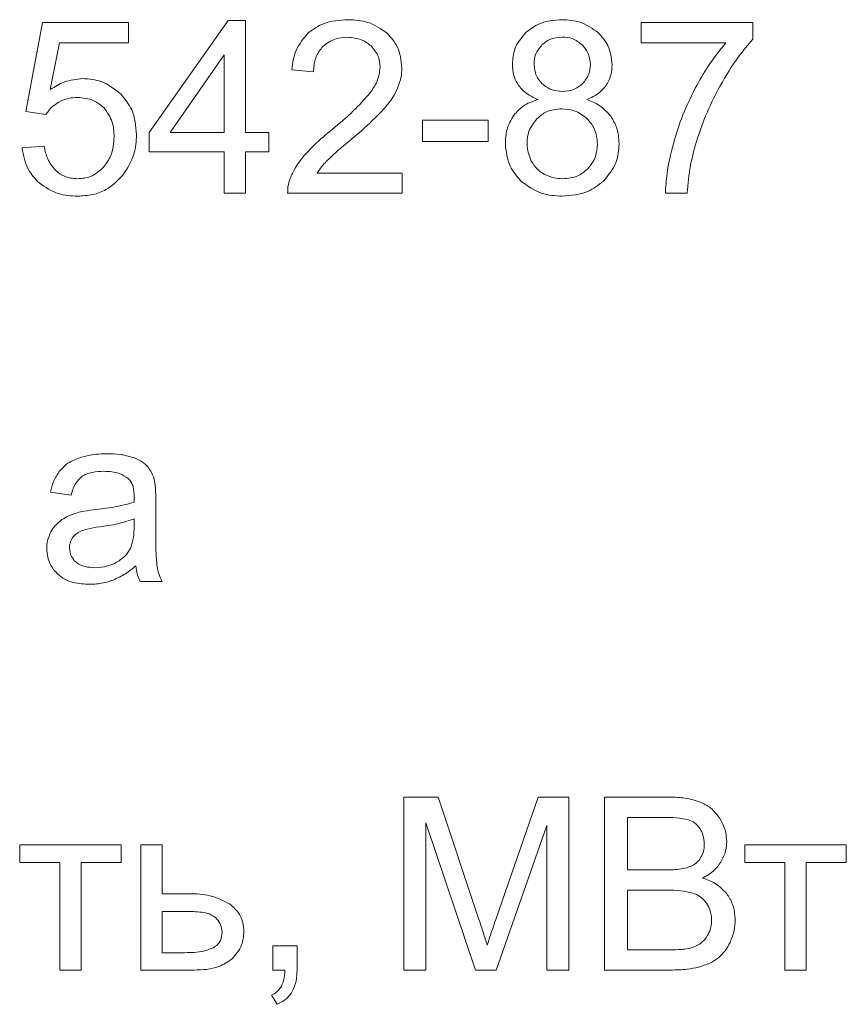
# Model space of a CAD drawing. Units: millimetres. Extents: x -100 to 5196, y -1147 to 4700.
# Drawn here: x 4260 to 4272, y 1543 to 1558 of the extents above; entities that cross this region are included whole.
import ezdxf

# ---------------------------------------------------------------- set-up
doc = ezdxf.new("R2010")
doc.units = ezdxf.units.MM

msp = doc.modelspace()

# ---------------------------------------------------------------- linework, layer by layer
at = {"color": 7, "linetype": 'Continuous', "lineweight": 15}
for p, q in [((4260.004, 1557.719), (4259.761, 1556.421)), ((4261.257, 1557.719), (4260.004, 1557.719)), ((4261.257, 1557.423), (4261.257, 1557.719)), ((4262.714, 1557.751), (4261.561, 1556.114)), ((4262.968, 1557.751), (4262.714, 1557.751)), ((4262.968, 1556.114), (4262.968, 1557.751)), ((4270.378, 1557.719), (4268.745, 1557.719)), ((4268.745, 1557.719), (4268.745, 1557.423)), ((4270.378, 1557.479), (4270.378, 1557.719)), ((4260.117, 1556.741), (4260.252, 1557.423)), ((4260.252, 1557.423), (4261.257, 1557.423)), ((4268.745, 1557.423), (4269.98, 1557.423)), ((4262.658, 1557.25), (4261.866, 1556.114)), ((4262.658, 1556.114), (4262.658, 1557.25)), ((4263.643, 1557.031), (4263.96, 1556.999)), ((4259.761, 1556.421), (4260.054, 1556.378)), ((4266.511, 1556.294), (4265.552, 1556.294)), ((4265.552, 1556.294), (4265.552, 1555.983)), ((4266.511, 1555.983), (4266.511, 1556.294)), ((4261.561, 1556.114), (4261.561, 1555.828)), ((4261.866, 1556.114), (4262.658, 1556.114)), ((4263.31, 1556.114), (4262.968, 1556.114)), ((4263.31, 1555.828), (4263.31, 1556.114)), ((4260.029, 1555.913), (4259.704, 1555.888)), ((4265.552, 1555.983), (4266.511, 1555.983)), ((4261.561, 1555.828), (4262.658, 1555.828)), ((4262.658, 1555.828), (4262.658, 1555.225)), ((4262.968, 1555.225), (4262.968, 1555.828)), ((4262.968, 1555.828), (4263.31, 1555.828)), ((4265.255, 1555.521), (4264.015, 1555.521)), ((4265.255, 1555.225), (4265.255, 1555.521)), ((4262.658, 1555.225), (4262.968, 1555.225)), ((4263.583, 1555.225), (4265.255, 1555.225)), ((4269.098, 1555.225), (4269.415, 1555.225)), ((4260.118, 1550.855), (4260.422, 1550.813)), ((4261.656, 1550.317), (4261.656, 1550.729)), ((4261.341, 1550.354), (4261.342, 1550.467)), ((4261.427, 1549.55), (4261.752, 1549.55)), ((4265.779, 1546.4), (4265.278, 1546.4)), ((4265.278, 1546.4), (4265.278, 1543.874)), ((4266.376, 1544.612), (4265.779, 1546.4)), ((4267.24, 1546.4), (4266.632, 1544.644)), ((4267.688, 1546.4), (4267.24, 1546.4)), ((4267.688, 1543.874), (4267.688, 1546.4)), ((4269.158, 1546.4), (4268.21, 1546.4)), ((4268.21, 1546.4), (4268.21, 1543.874)), ((4265.599, 1543.874), (4265.599, 1546.026)), ((4265.599, 1546.026), (4266.328, 1543.874)), ((4266.629, 1543.874), (4267.367, 1545.988)), ((4267.367, 1545.988), (4267.367, 1543.874)), ((4269.05, 1546.104), (4268.545, 1546.104)), ((4268.545, 1546.104), (4268.545, 1545.338)), ((4261.152, 1545.705), (4259.67, 1545.705)), ((4259.67, 1545.705), (4259.67, 1545.448)), ((4261.152, 1545.448), (4261.152, 1545.705)), ((4261.752, 1545.705), (4261.441, 1545.705)), ((4261.441, 1545.705), (4261.441, 1543.874)), ((4261.752, 1544.989), (4261.752, 1545.705)), ((4271.74, 1545.705), (4270.259, 1545.705)), ((4270.259, 1545.705), (4270.259, 1545.448)), ((4271.74, 1545.448), (4271.74, 1545.705)), ((4259.67, 1545.448), (4260.256, 1545.448)), ((4260.256, 1545.448), (4260.256, 1543.874)), ((4260.566, 1543.874), (4260.566, 1545.448)), ((4260.566, 1545.448), (4261.152, 1545.448)), ((4270.259, 1545.448), (4270.844, 1545.448)), ((4270.844, 1545.448), (4270.844, 1543.874)), ((4271.155, 1543.874), (4271.155, 1545.448)), ((4271.155, 1545.448), (4271.74, 1545.448)), ((4268.545, 1545.338), (4269.091, 1545.338)), ((4262.144, 1544.989), (4261.752, 1544.989)), ((4269.129, 1545.042), (4268.545, 1545.042)), ((4268.545, 1545.042), (4268.545, 1544.171)), ((4262.12, 1544.732), (4261.752, 1544.732)), ((4261.752, 1544.732), (4261.752, 1544.128)), ((4261.752, 1544.128), (4262.078, 1544.128)), ((4263.72, 1544.227), (4263.367, 1544.227)), ((4263.367, 1544.227), (4263.367, 1543.874)), ((4263.72, 1543.874), (4263.72, 1544.227)), ((4268.545, 1544.171), (4269.174, 1544.171)), ((4260.256, 1543.874), (4260.566, 1543.874)), ((4261.441, 1543.874), (4262.217, 1543.874)), ((4263.367, 1543.874), (4263.543, 1543.874)), ((4265.278, 1543.874), (4265.599, 1543.874)), ((4266.328, 1543.874), (4266.629, 1543.874)), ((4267.367, 1543.874), (4267.688, 1543.874)), ((4268.21, 1543.874), (4269.173, 1543.874)), ((4270.844, 1543.874), (4271.155, 1543.874)), ((4263.346, 1543.508), (4263.431, 1543.374))]:
    msp.add_line(p, q, dxfattribs=at)
for points, knots in [([(4264.463, 1557.761), (4264.34, 1557.754), (4264.13, 1557.742), (4263.959, 1557.623), (4263.889, 1557.574)], [0, 0, 0, 0, 0.590059, 1, 1, 1, 1]), ([(4265.039, 1557.56), (4264.948, 1557.624), (4264.774, 1557.747), (4264.563, 1557.757), (4264.463, 1557.761)], [0, 0, 0, 0, 0.528099, 1, 1, 1, 1]), ([(4267.588, 1557.761), (4267.475, 1557.753), (4267.28, 1557.74), (4267.126, 1557.622), (4267.062, 1557.573)], [0, 0, 0, 0, 0.583002, 1, 1, 1, 1]), ([(4268.12, 1557.569), (4268.035, 1557.631), (4267.875, 1557.746), (4267.68, 1557.757), (4267.588, 1557.761)], [0, 0, 0, 0, 0.534382, 1, 1, 1, 1]), ([(4263.889, 1557.574), (4263.818, 1557.491), (4263.684, 1557.333), (4263.656, 1557.128), (4263.643, 1557.031)], [0, 0, 0, 0, 0.526135, 1, 1, 1, 1]), ([(4264.096, 1557.37), (4264.154, 1557.413), (4264.261, 1557.493), (4264.394, 1557.5), (4264.456, 1557.504)], [0, 0, 0, 0, 0.534533, 1, 1, 1, 1]), ([(4264.456, 1557.504), (4264.53, 1557.498), (4264.658, 1557.488), (4264.759, 1557.41), (4264.801, 1557.377)], [0, 0, 0, 0, 0.578346, 1, 1, 1, 1]), ([(4265.251, 1557.059), (4265.24, 1557.166), (4265.22, 1557.356), (4265.094, 1557.497), (4265.039, 1557.56)], [0, 0, 0, 0, 0.559805, 1, 1, 1, 1]), ([(4267.062, 1557.573), (4266.998, 1557.498), (4266.884, 1557.363), (4266.87, 1557.188), (4266.864, 1557.11)], [0, 0, 0, 0, 0.555611, 1, 1, 1, 1]), ([(4267.592, 1557.507), (4267.529, 1557.502), (4267.419, 1557.492), (4267.334, 1557.423), (4267.297, 1557.393)], [0, 0, 0, 0, 0.570582, 1, 1, 1, 1]), ([(4267.886, 1557.391), (4267.839, 1557.428), (4267.752, 1557.497), (4267.642, 1557.504), (4267.592, 1557.507)], [0, 0, 0, 0, 0.547307, 1, 1, 1, 1]), ([(4268.321, 1557.101), (4268.31, 1557.2), (4268.291, 1557.378), (4268.172, 1557.51), (4268.12, 1557.569)], [0, 0, 0, 0, 0.55622, 1, 1, 1, 1]), ([(4263.96, 1556.999), (4263.966, 1557.081), (4263.976, 1557.219), (4264.061, 1557.326), (4264.096, 1557.37)], [0, 0, 0, 0, 0.588493, 1, 1, 1, 1]), ([(4264.801, 1557.377), (4264.844, 1557.327), (4264.92, 1557.236), (4264.93, 1557.118), (4264.934, 1557.066)], [0, 0, 0, 0, 0.556667, 1, 1, 1, 1]), ([(4267.297, 1557.393), (4267.26, 1557.349), (4267.194, 1557.269), (4267.185, 1557.166), (4267.181, 1557.121)], [0, 0, 0, 0, 0.560586, 1, 1, 1, 1]), ([(4268.003, 1557.103), (4267.997, 1557.164), (4267.987, 1557.273), (4267.917, 1557.355), (4267.886, 1557.391)], [0, 0, 0, 0, 0.562369, 1, 1, 1, 1]), ([(4269.98, 1557.423), (4269.891, 1557.312), (4269.724, 1557.103), (4269.595, 1556.87), (4269.535, 1556.761)], [0, 0, 0, 0, 0.5327728, 1, 1, 1, 1]), ([(4269.9, 1556.796), (4269.984, 1556.941), (4270.124, 1557.183), (4270.306, 1557.395), (4270.378, 1557.479)], [0, 0, 0, 0, 0.5998928, 1, 1, 1, 1]), ([(4264.934, 1557.066), (4264.924, 1556.996), (4264.904, 1556.86), (4264.825, 1556.747), (4264.787, 1556.692)], [0, 0, 0, 0, 0.514761, 1, 1, 1, 1]), ([(4265.189, 1556.761), (4265.209, 1556.816), (4265.244, 1556.912), (4265.249, 1557.015), (4265.251, 1557.059)], [0, 0, 0, 0, 0.565488, 1, 1, 1, 1]), ([(4266.864, 1557.11), (4266.868, 1557.045), (4266.876, 1556.933), (4266.933, 1556.837), (4266.957, 1556.796)], [0, 0, 0, 0, 0.575221, 1, 1, 1, 1]), ([(4267.181, 1557.121), (4267.187, 1557.058), (4267.196, 1556.948), (4267.266, 1556.864), (4267.296, 1556.828)], [0, 0, 0, 0, 0.573007, 1, 1, 1, 1]), ([(4267.89, 1556.826), (4267.926, 1556.872), (4267.992, 1556.953), (4268, 1557.057), (4268.003, 1557.103)], [0, 0, 0, 0, 0.554284, 1, 1, 1, 1]), ([(4268.229, 1556.795), (4268.259, 1556.847), (4268.313, 1556.943), (4268.318, 1557.051), (4268.321, 1557.101)], [0, 0, 0, 0, 0.5453059, 1, 1, 1, 1]), ([(4260.593, 1556.901), (4260.5, 1556.891), (4260.328, 1556.874), (4260.183, 1556.783), (4260.117, 1556.741)], [0, 0, 0, 0, 0.5443038, 1, 1, 1, 1]), ([(4261.15, 1556.671), (4261.059, 1556.745), (4260.895, 1556.878), (4260.686, 1556.893), (4260.593, 1556.901)], [0, 0, 0, 0, 0.554396, 1, 1, 1, 1]), ([(4266.957, 1556.796), (4266.999, 1556.749), (4267.08, 1556.661), (4267.191, 1556.616), (4267.243, 1556.594)], [0, 0, 0, 0, 0.526424, 1, 1, 1, 1]), ([(4267.296, 1556.828), (4267.344, 1556.791), (4267.433, 1556.723), (4267.545, 1556.717), (4267.596, 1556.714)], [0, 0, 0, 0, 0.538161, 1, 1, 1, 1]), ([(4267.596, 1556.714), (4267.659, 1556.719), (4267.769, 1556.728), (4267.854, 1556.797), (4267.89, 1556.826)], [0, 0, 0, 0, 0.574194, 1, 1, 1, 1]), ([(4267.95, 1556.594), (4268.014, 1556.622), (4268.122, 1556.669), (4268.198, 1556.759), (4268.229, 1556.795)], [0, 0, 0, 0, 0.588701, 1, 1, 1, 1]), ([(4269.534, 1555.92), (4269.588, 1556.088), (4269.686, 1556.39), (4269.834, 1556.671), (4269.9, 1556.796)], [0, 0, 0, 0, 0.5549271, 1, 1, 1, 1]), ([(4260.241, 1556.557), (4260.288, 1556.579), (4260.374, 1556.619), (4260.469, 1556.623), (4260.512, 1556.625)], [0, 0, 0, 0, 0.547672, 1, 1, 1, 1]), ([(4260.512, 1556.625), (4260.596, 1556.618), (4260.743, 1556.606), (4260.854, 1556.512), (4260.902, 1556.472)], [0, 0, 0, 0, 0.575714, 1, 1, 1, 1]), ([(4261.377, 1556.082), (4261.366, 1556.208), (4261.347, 1556.429), (4261.209, 1556.599), (4261.15, 1556.671)], [0, 0, 0, 0, 0.572645, 1, 1, 1, 1]), ([(4264.787, 1556.692), (4264.707, 1556.602), (4264.536, 1556.409), (4264.337, 1556.245), (4264.231, 1556.157)], [0, 0, 0, 0, 0.468202, 1, 1, 1, 1]), ([(4264.983, 1556.452), (4265.031, 1556.509), (4265.112, 1556.604), (4265.167, 1556.716), (4265.189, 1556.761)], [0, 0, 0, 0, 0.59784, 1, 1, 1, 1]), ([(4269.535, 1556.761), (4269.462, 1556.613), (4269.333, 1556.35), (4269.251, 1556.069), (4269.215, 1555.946)], [0, 0, 0, 0, 0.561662, 1, 1, 1, 1]), ([(4260.054, 1556.378), (4260.082, 1556.417), (4260.134, 1556.488), (4260.208, 1556.535), (4260.241, 1556.557)], [0, 0, 0, 0, 0.551223, 1, 1, 1, 1]), ([(4267.243, 1556.594), (4267.163, 1556.568), (4267.025, 1556.521), (4266.928, 1556.413), (4266.887, 1556.368)], [0, 0, 0, 0, 0.576467, 1, 1, 1, 1]), ([(4268.302, 1556.35), (4268.249, 1556.409), (4268.151, 1556.518), (4268.014, 1556.57), (4267.95, 1556.594)], [0, 0, 0, 0, 0.537059, 1, 1, 1, 1]), ([(4260.902, 1556.472), (4260.949, 1556.406), (4261.038, 1556.28), (4261.045, 1556.126), (4261.049, 1556.053)], [0, 0, 0, 0, 0.5273013, 1, 1, 1, 1]), ([(4264.505, 1556.007), (4264.612, 1556.098), (4264.778, 1556.239), (4264.929, 1556.396), (4264.983, 1556.452)], [0, 0, 0, 0, 0.643136, 1, 1, 1, 1]), ([(4266.887, 1556.368), (4266.847, 1556.299), (4266.772, 1556.172), (4266.765, 1556.024), (4266.762, 1555.956)], [0, 0, 0, 0, 0.535856, 1, 1, 1, 1]), ([(4267.585, 1556.46), (4267.507, 1556.453), (4267.371, 1556.44), (4267.267, 1556.353), (4267.222, 1556.315)], [0, 0, 0, 0, 0.568642, 1, 1, 1, 1]), ([(4267.958, 1556.313), (4267.898, 1556.36), (4267.787, 1556.446), (4267.648, 1556.455), (4267.585, 1556.46)], [0, 0, 0, 0, 0.547043, 1, 1, 1, 1]), ([(4268.423, 1555.947), (4268.418, 1556.03), (4268.408, 1556.174), (4268.334, 1556.297), (4268.302, 1556.35)], [0, 0, 0, 0, 0.5748262, 1, 1, 1, 1]), ([(4267.222, 1556.315), (4267.176, 1556.256), (4267.093, 1556.149), (4267.083, 1556.014), (4267.079, 1555.953)], [0, 0, 0, 0, 0.5486274, 1, 1, 1, 1]), ([(4268.106, 1555.943), (4268.099, 1556.022), (4268.086, 1556.161), (4267.997, 1556.267), (4267.958, 1556.313)], [0, 0, 0, 0, 0.568065, 1, 1, 1, 1]), ([(4261.049, 1556.053), (4261.042, 1555.957), (4261.032, 1555.792), (4260.935, 1555.66), (4260.895, 1555.605)], [0, 0, 0, 0, 0.5848552, 1, 1, 1, 1]), ([(4261.177, 1555.489), (4261.241, 1555.589), (4261.358, 1555.771), (4261.371, 1555.985), (4261.377, 1556.082)], [0, 0, 0, 0, 0.548599, 1, 1, 1, 1]), ([(4264.231, 1556.157), (4264.143, 1556.084), (4264, 1555.965), (4263.874, 1555.829), (4263.825, 1555.776)], [0, 0, 0, 0, 0.614524, 1, 1, 1, 1]), ([(4260.196, 1555.556), (4260.152, 1555.61), (4260.066, 1555.716), (4260.041, 1555.849), (4260.029, 1555.913)], [0, 0, 0, 0, 0.518139, 1, 1, 1, 1]), ([(4264.146, 1555.689), (4264.196, 1555.737), (4264.312, 1555.847), (4264.435, 1555.949), (4264.505, 1556.007)], [0, 0, 0, 0, 0.431693, 1, 1, 1, 1]), ([(4266.762, 1555.956), (4266.773, 1555.838), (4266.794, 1555.629), (4266.931, 1555.472), (4266.99, 1555.404)], [0, 0, 0, 0, 0.562764, 1, 1, 1, 1]), ([(4267.079, 1555.953), (4267.083, 1555.904), (4267.089, 1555.815), (4267.125, 1555.733), (4267.141, 1555.696)], [0, 0, 0, 0, 0.553583, 1, 1, 1, 1]), ([(4267.962, 1555.579), (4268.008, 1555.638), (4268.093, 1555.745), (4268.102, 1555.881), (4268.106, 1555.943)], [0, 0, 0, 0, 0.54581, 1, 1, 1, 1]), ([(4268.195, 1555.403), (4268.268, 1555.491), (4268.4, 1555.651), (4268.416, 1555.856), (4268.423, 1555.947)], [0, 0, 0, 0, 0.554777, 1, 1, 1, 1]), ([(4269.215, 1555.946), (4269.179, 1555.802), (4269.119, 1555.564), (4269.104, 1555.321), (4269.098, 1555.225)], [0, 0, 0, 0, 0.606847, 1, 1, 1, 1]), ([(4269.415, 1555.225), (4269.428, 1555.36), (4269.449, 1555.595), (4269.509, 1555.823), (4269.534, 1555.92)], [0, 0, 0, 0, 0.576771, 1, 1, 1, 1]), ([(4259.704, 1555.888), (4259.725, 1555.776), (4259.76, 1555.581), (4259.895, 1555.438), (4259.953, 1555.376)], [0, 0, 0, 0, 0.570952, 1, 1, 1, 1]), ([(4263.825, 1555.776), (4263.777, 1555.716), (4263.694, 1555.613), (4263.641, 1555.491), (4263.619, 1555.441)], [0, 0, 0, 0, 0.581942, 1, 1, 1, 1]), ([(4264.015, 1555.521), (4264.036, 1555.553), (4264.076, 1555.613), (4264.124, 1555.665), (4264.146, 1555.689)], [0, 0, 0, 0, 0.541249, 1, 1, 1, 1]), ([(4267.141, 1555.696), (4267.168, 1555.653), (4267.216, 1555.575), (4267.293, 1555.526), (4267.328, 1555.505)], [0, 0, 0, 0, 0.554524, 1, 1, 1, 1]), ([(4260.515, 1555.437), (4260.448, 1555.442), (4260.33, 1555.453), (4260.236, 1555.525), (4260.196, 1555.556)], [0, 0, 0, 0, 0.5663011, 1, 1, 1, 1]), ([(4260.895, 1555.605), (4260.834, 1555.551), (4260.724, 1555.454), (4260.579, 1555.442), (4260.515, 1555.437)], [0, 0, 0, 0, 0.558506, 1, 1, 1, 1]), ([(4260.515, 1555.183), (4260.589, 1555.187), (4260.732, 1555.195), (4260.974, 1555.282), (4261.1, 1555.411), (4261.177, 1555.489)], [0, 0, 0, 0, 0.295035, 0.568822, 1, 1, 1, 1]), ([(4267.328, 1555.505), (4267.375, 1555.483), (4267.461, 1555.444), (4267.554, 1555.439), (4267.595, 1555.437)], [0, 0, 0, 0, 0.558881, 1, 1, 1, 1]), ([(4267.595, 1555.437), (4267.673, 1555.443), (4267.811, 1555.455), (4267.917, 1555.542), (4267.962, 1555.579)], [0, 0, 0, 0, 0.571304, 1, 1, 1, 1]), ([(4259.953, 1555.376), (4260.044, 1555.314), (4260.215, 1555.198), (4260.419, 1555.187), (4260.515, 1555.183)], [0, 0, 0, 0, 0.535399, 1, 1, 1, 1]), ([(4263.619, 1555.441), (4263.606, 1555.401), (4263.584, 1555.331), (4263.583, 1555.257), (4263.583, 1555.225)], [0, 0, 0, 0, 0.558676, 1, 1, 1, 1]), ([(4266.99, 1555.404), (4267.087, 1555.333), (4267.267, 1555.2), (4267.489, 1555.188), (4267.592, 1555.183)], [0, 0, 0, 0, 0.535991, 1, 1, 1, 1]), ([(4267.592, 1555.183), (4267.722, 1555.192), (4267.946, 1555.209), (4268.121, 1555.346), (4268.195, 1555.403)], [0, 0, 0, 0, 0.579538, 1, 1, 1, 1]), ([(4260.53, 1551.355), (4260.468, 1551.329), (4260.364, 1551.286), (4260.286, 1551.204), (4260.255, 1551.17)], [0, 0, 0, 0, 0.587927, 1, 1, 1, 1]), ([(4260.946, 1551.419), (4260.863, 1551.417), (4260.721, 1551.412), (4260.586, 1551.372), (4260.53, 1551.355)], [0, 0, 0, 0, 0.5867958, 1, 1, 1, 1]), ([(4261.328, 1551.364), (4261.264, 1551.382), (4261.139, 1551.417), (4261.01, 1551.418), (4260.946, 1551.419)], [0, 0, 0, 0, 0.509842, 1, 1, 1, 1]), ([(4261.544, 1551.225), (4261.512, 1551.256), (4261.448, 1551.316), (4261.368, 1551.348), (4261.328, 1551.364)], [0, 0, 0, 0, 0.511701, 1, 1, 1, 1]), ([(4260.255, 1551.17), (4260.221, 1551.119), (4260.158, 1551.021), (4260.131, 1550.908), (4260.118, 1550.855)], [0, 0, 0, 0, 0.525579, 1, 1, 1, 1]), ([(4260.576, 1551.085), (4260.598, 1551.098), (4260.646, 1551.127), (4260.756, 1551.156), (4260.843, 1551.16), (4260.9, 1551.162)], [0, 0, 0, 0, 0.227672, 0.491722, 1, 1, 1, 1]), ([(4260.9, 1551.162), (4260.978, 1551.159), (4261.107, 1551.154), (4261.213, 1551.084), (4261.254, 1551.057)], [0, 0, 0, 0, 0.610387, 1, 1, 1, 1]), ([(4261.641, 1551.014), (4261.629, 1551.058), (4261.609, 1551.134), (4261.563, 1551.199), (4261.544, 1551.225)], [0, 0, 0, 0, 0.583373, 1, 1, 1, 1]), ([(4260.422, 1550.813), (4260.44, 1550.877), (4260.47, 1550.981), (4260.547, 1551.056), (4260.576, 1551.085)], [0, 0, 0, 0, 0.616724, 1, 1, 1, 1]), ([(4261.254, 1551.057), (4261.269, 1551.041), (4261.302, 1551.005), (4261.336, 1550.913), (4261.34, 1550.84), (4261.342, 1550.791)], [0, 0, 0, 0, 0.233515, 0.49471, 1, 1, 1, 1]), ([(4261.656, 1550.729), (4261.656, 1550.792), (4261.657, 1550.888), (4261.645, 1550.982), (4261.641, 1551.014)], [0, 0, 0, 0, 0.667793, 1, 1, 1, 1]), ([(4261.342, 1550.791), (4261.342, 1550.78), (4261.342, 1550.753), (4261.341, 1550.726), (4261.341, 1550.71)], [0, 0, 0, 0, 0.416738, 1, 1, 1, 1]), ([(4260.787, 1550.604), (4260.727, 1550.596), (4260.634, 1550.585), (4260.543, 1550.565), (4260.51, 1550.557)], [0, 0, 0, 0, 0.640156, 1, 1, 1, 1]), ([(4261.341, 1550.71), (4261.254, 1550.687), (4261.072, 1550.638), (4260.885, 1550.616), (4260.787, 1550.604)], [0, 0, 0, 0, 0.476425, 1, 1, 1, 1]), ([(4260.287, 1550.456), (4260.252, 1550.428), (4260.188, 1550.378), (4260.145, 1550.309), (4260.126, 1550.278)], [0, 0, 0, 0, 0.551148, 1, 1, 1, 1]), ([(4260.51, 1550.557), (4260.466, 1550.543), (4260.387, 1550.518), (4260.317, 1550.474), (4260.287, 1550.456)], [0, 0, 0, 0, 0.568677, 1, 1, 1, 1]), ([(4261.342, 1550.467), (4261.262, 1550.441), (4261.096, 1550.388), (4260.923, 1550.363), (4260.834, 1550.35)], [0, 0, 0, 0, 0.484301, 1, 1, 1, 1]), ([(4260.563, 1550.289), (4260.535, 1550.275), (4260.487, 1550.25), (4260.454, 1550.207), (4260.44, 1550.189)], [0, 0, 0, 0, 0.5717, 1, 1, 1, 1]), ([(4260.834, 1550.35), (4260.774, 1550.342), (4260.681, 1550.329), (4260.593, 1550.299), (4260.563, 1550.289)], [0, 0, 0, 0, 0.655511, 1, 1, 1, 1]), ([(4261.291, 1550.045), (4261.307, 1550.094), (4261.339, 1550.195), (4261.34, 1550.3), (4261.341, 1550.354)], [0, 0, 0, 0, 0.489492, 1, 1, 1, 1]), ([(4261.676, 1549.771), (4261.67, 1549.847), (4261.655, 1550.028), (4261.656, 1550.211), (4261.656, 1550.317)], [0, 0, 0, 0, 0.41808, 1, 1, 1, 1]), ([(4260.126, 1550.278), (4260.107, 1550.235), (4260.071, 1550.157), (4260.067, 1550.071), (4260.065, 1550.033)], [0, 0, 0, 0, 0.551869, 1, 1, 1, 1]), ([(4260.44, 1550.189), (4260.426, 1550.163), (4260.401, 1550.117), (4260.398, 1550.065), (4260.397, 1550.042)], [0, 0, 0, 0, 0.555411, 1, 1, 1, 1]), ([(4260.065, 1550.033), (4260.074, 1549.952), (4260.088, 1549.809), (4260.185, 1549.704), (4260.228, 1549.658)], [0, 0, 0, 0, 0.563443, 1, 1, 1, 1]), ([(4260.397, 1550.042), (4260.402, 1549.998), (4260.411, 1549.919), (4260.466, 1549.862), (4260.491, 1549.837)], [0, 0, 0, 0, 0.554458, 1, 1, 1, 1]), ([(4261.085, 1549.832), (4261.133, 1549.864), (4261.218, 1549.92), (4261.269, 1550.007), (4261.291, 1550.045)], [0, 0, 0, 0, 0.5668545, 1, 1, 1, 1]), ([(4260.491, 1549.837), (4260.51, 1549.822), (4260.551, 1549.793), (4260.644, 1549.76), (4260.718, 1549.757), (4260.766, 1549.754)], [0, 0, 0, 0, 0.244338, 0.51045, 1, 1, 1, 1]), ([(4260.766, 1549.754), (4260.83, 1549.758), (4260.942, 1549.764), (4261.042, 1549.812), (4261.085, 1549.832)], [0, 0, 0, 0, 0.57298, 1, 1, 1, 1]), ([(4261.034, 1549.571), (4261.097, 1549.601), (4261.216, 1549.656), (4261.318, 1549.739), (4261.367, 1549.779)], [0, 0, 0, 0, 0.523908, 1, 1, 1, 1]), ([(4261.367, 1549.779), (4261.373, 1549.733), (4261.384, 1549.654), (4261.414, 1549.58), (4261.427, 1549.55)], [0, 0, 0, 0, 0.584208, 1, 1, 1, 1]), ([(4261.752, 1549.55), (4261.732, 1549.589), (4261.698, 1549.66), (4261.683, 1549.737), (4261.676, 1549.771)], [0, 0, 0, 0, 0.5629276, 1, 1, 1, 1]), ([(4260.228, 1549.658), (4260.26, 1549.632), (4260.328, 1549.58), (4260.486, 1549.522), (4260.611, 1549.515), (4260.691, 1549.511)], [0, 0, 0, 0, 0.249728, 0.516555, 1, 1, 1, 1]), ([(4260.691, 1549.511), (4260.758, 1549.514), (4260.875, 1549.519), (4260.986, 1549.556), (4261.034, 1549.571)], [0, 0, 0, 0, 0.568391, 1, 1, 1, 1]), ([(4269.622, 1546.324), (4269.545, 1546.348), (4269.394, 1546.397), (4269.236, 1546.399), (4269.158, 1546.4)], [0, 0, 0, 0, 0.5076069, 1, 1, 1, 1]), ([(4269.895, 1546.088), (4269.854, 1546.143), (4269.781, 1546.242), (4269.671, 1546.299), (4269.622, 1546.324)], [0, 0, 0, 0, 0.556507, 1, 1, 1, 1]), ([(4269.434, 1546.069), (4269.376, 1546.08), (4269.249, 1546.104), (4269.12, 1546.104), (4269.05, 1546.104)], [0, 0, 0, 0, 0.460667, 1, 1, 1, 1]), ([(4269.606, 1545.937), (4269.581, 1545.97), (4269.535, 1546.029), (4269.465, 1546.057), (4269.434, 1546.069)], [0, 0, 0, 0, 0.55346, 1, 1, 1, 1]), ([(4269.995, 1545.754), (4269.989, 1545.819), (4269.979, 1545.938), (4269.921, 1546.041), (4269.895, 1546.088)], [0, 0, 0, 0, 0.549569, 1, 1, 1, 1]), ([(4269.667, 1545.715), (4269.664, 1545.76), (4269.659, 1545.839), (4269.622, 1545.908), (4269.606, 1545.937)], [0, 0, 0, 0, 0.573342, 1, 1, 1, 1]), ([(4269.602, 1545.494), (4269.623, 1545.531), (4269.662, 1545.6), (4269.665, 1545.678), (4269.667, 1545.715)], [0, 0, 0, 0, 0.532316, 1, 1, 1, 1]), ([(4269.907, 1545.45), (4269.935, 1545.504), (4269.985, 1545.6), (4269.992, 1545.707), (4269.995, 1545.754)], [0, 0, 0, 0, 0.563652, 1, 1, 1, 1]), ([(4269.41, 1545.368), (4269.453, 1545.384), (4269.528, 1545.411), (4269.58, 1545.47), (4269.602, 1545.494)], [0, 0, 0, 0, 0.5849511, 1, 1, 1, 1]), ([(4269.643, 1545.219), (4269.703, 1545.253), (4269.808, 1545.312), (4269.878, 1545.409), (4269.907, 1545.45)], [0, 0, 0, 0, 0.580639, 1, 1, 1, 1]), ([(4269.091, 1545.338), (4269.161, 1545.338), (4269.269, 1545.338), (4269.374, 1545.36), (4269.41, 1545.368)], [0, 0, 0, 0, 0.654016, 1, 1, 1, 1]), ([(4269.995, 1544.989), (4269.941, 1545.045), (4269.842, 1545.15), (4269.706, 1545.197), (4269.643, 1545.219)], [0, 0, 0, 0, 0.5370664, 1, 1, 1, 1]), ([(4262.736, 1544.84), (4262.642, 1544.888), (4262.456, 1544.982), (4262.248, 1544.987), (4262.144, 1544.989)], [0, 0, 0, 0, 0.505538, 1, 1, 1, 1]), ([(4269.499, 1545), (4269.439, 1545.013), (4269.318, 1545.041), (4269.193, 1545.042), (4269.129, 1545.042)], [0, 0, 0, 0, 0.488967, 1, 1, 1, 1]), ([(4269.7, 1544.853), (4269.669, 1544.889), (4269.614, 1544.954), (4269.534, 1544.986), (4269.499, 1545)], [0, 0, 0, 0, 0.549966, 1, 1, 1, 1]), ([(4270.118, 1544.607), (4270.112, 1544.686), (4270.102, 1544.824), (4270.027, 1544.939), (4269.995, 1544.989)], [0, 0, 0, 0, 0.5692519, 1, 1, 1, 1]), ([(4262.944, 1544.429), (4262.941, 1544.476), (4262.935, 1544.565), (4262.875, 1544.717), (4262.789, 1544.793), (4262.736, 1544.84)], [0, 0, 0, 0, 0.290807, 0.5624, 1, 1, 1, 1]), ([(4269.773, 1544.606), (4269.769, 1544.657), (4269.763, 1544.745), (4269.719, 1544.82), (4269.7, 1544.853)], [0, 0, 0, 0, 0.57232, 1, 1, 1, 1]), ([(4262.533, 1544.639), (4262.51, 1544.655), (4262.458, 1544.693), (4262.315, 1544.726), (4262.199, 1544.729), (4262.12, 1544.732)], [0, 0, 0, 0, 0.192623, 0.447181, 1, 1, 1, 1]), ([(4262.626, 1544.427), (4262.621, 1544.47), (4262.611, 1544.551), (4262.557, 1544.611), (4262.533, 1544.639)], [0, 0, 0, 0, 0.5429041, 1, 1, 1, 1]), ([(4266.497, 1544.238), (4266.478, 1544.298), (4266.439, 1544.423), (4266.398, 1544.547), (4266.376, 1544.612)], [0, 0, 0, 0, 0.4765902, 1, 1, 1, 1]), ([(4266.632, 1544.644), (4266.603, 1544.557), (4266.556, 1544.423), (4266.513, 1544.287), (4266.497, 1544.238)], [0, 0, 0, 0, 0.639875, 1, 1, 1, 1]), ([(4269.723, 1544.393), (4269.739, 1544.43), (4269.768, 1544.498), (4269.771, 1544.572), (4269.773, 1544.606)], [0, 0, 0, 0, 0.541418, 1, 1, 1, 1]), ([(4270.043, 1544.277), (4270.067, 1544.335), (4270.111, 1544.442), (4270.116, 1544.556), (4270.118, 1544.607)], [0, 0, 0, 0, 0.553169, 1, 1, 1, 1]), ([(4262.5, 1544.201), (4262.521, 1544.215), (4262.563, 1544.243), (4262.616, 1544.32), (4262.622, 1544.385), (4262.626, 1544.427)], [0, 0, 0, 0, 0.283309, 0.550331, 1, 1, 1, 1]), ([(4262.771, 1544.037), (4262.826, 1544.101), (4262.925, 1544.215), (4262.938, 1544.364), (4262.944, 1544.429)], [0, 0, 0, 0, 0.5626651, 1, 1, 1, 1]), ([(4269.595, 1544.252), (4269.623, 1544.273), (4269.674, 1544.312), (4269.707, 1544.368), (4269.723, 1544.393)], [0, 0, 0, 0, 0.540656, 1, 1, 1, 1]), ([(4269.402, 1544.183), (4269.442, 1544.191), (4269.51, 1544.206), (4269.57, 1544.238), (4269.595, 1544.252)], [0, 0, 0, 0, 0.589676, 1, 1, 1, 1]), ([(4269.858, 1544.041), (4269.898, 1544.078), (4269.973, 1544.146), (4270.021, 1544.235), (4270.043, 1544.277)], [0, 0, 0, 0, 0.532474, 1, 1, 1, 1]), ([(4262.078, 1544.128), (4262.173, 1544.129), (4262.318, 1544.129), (4262.453, 1544.182), (4262.5, 1544.201)], [0, 0, 0, 0, 0.646944, 1, 1, 1, 1]), ([(4269.174, 1544.171), (4269.225, 1544.171), (4269.301, 1544.17), (4269.377, 1544.18), (4269.402, 1544.183)], [0, 0, 0, 0, 0.6625482, 1, 1, 1, 1]), ([(4262.217, 1543.874), (4262.342, 1543.878), (4262.544, 1543.883), (4262.708, 1543.995), (4262.771, 1544.037)], [0, 0, 0, 0, 0.621177, 1, 1, 1, 1]), ([(4269.582, 1543.917), (4269.639, 1543.934), (4269.737, 1543.962), (4269.823, 1544.018), (4269.858, 1544.041)], [0, 0, 0, 0, 0.587103, 1, 1, 1, 1]), ([(4263.543, 1543.874), (4263.54, 1543.823), (4263.536, 1543.739), (4263.503, 1543.663), (4263.491, 1543.634)], [0, 0, 0, 0, 0.621102, 1, 1, 1, 1]), ([(4263.651, 1543.559), (4263.673, 1543.611), (4263.716, 1543.712), (4263.719, 1543.821), (4263.72, 1543.874)], [0, 0, 0, 0, 0.515332, 1, 1, 1, 1]), ([(4269.173, 1543.874), (4269.256, 1543.876), (4269.394, 1543.878), (4269.528, 1543.906), (4269.582, 1543.917)], [0, 0, 0, 0, 0.6016791, 1, 1, 1, 1]), ([(4263.491, 1543.634), (4263.47, 1543.605), (4263.432, 1543.551), (4263.373, 1543.521), (4263.346, 1543.508)], [0, 0, 0, 0, 0.541009, 1, 1, 1, 1]), ([(4263.431, 1543.374), (4263.482, 1543.4), (4263.571, 1543.445), (4263.627, 1543.525), (4263.651, 1543.559)], [0, 0, 0, 0, 0.581343, 1, 1, 1, 1])]:
    msp.add_open_spline(points, degree=3, knots=knots, dxfattribs=at)

doc.saveas('drawing.dxf')
